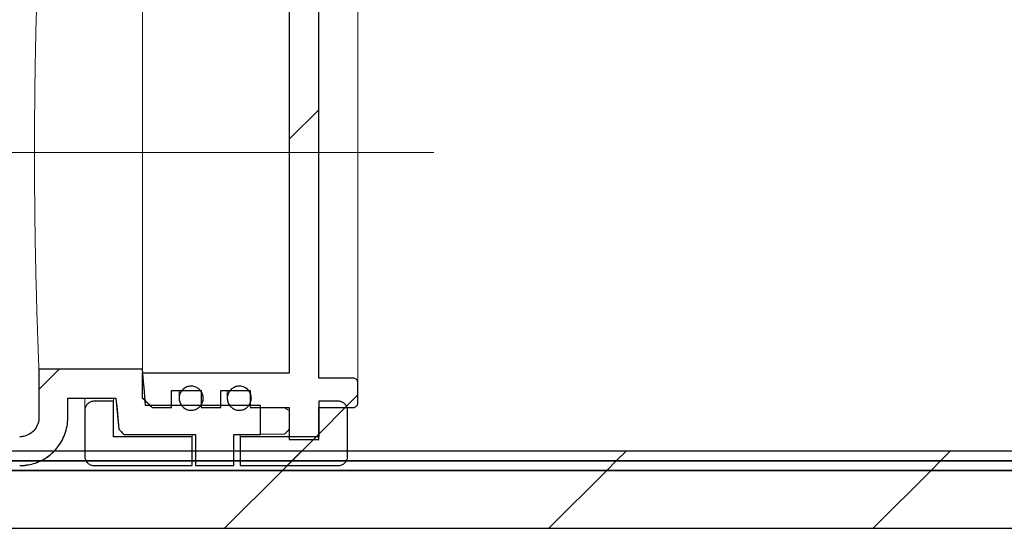
# Model space of a CAD drawing. Units: millimetres. Extents: x 46 to 400, y 7 to 227.
# Drawn here: x 241 to 255, y 195 to 202 of the extents above; entities that cross this region are included whole.
import ezdxf

# ---------------------------------------------------------------- set-up
doc = ezdxf.new("R2010")
doc.units = ezdxf.units.MM
doc.linetypes.add('SLD-Durchgehend', pattern=[0])
doc.linetypes.add('SLD-Punktstrich', pattern=[19.05, 15.24, -1.27, 1.27, -1.27])

msp = doc.modelspace()

# ---------------------------------------------------------------- hatches: boundary and pattern name
h = msp.add_hatch()
h.set_pattern_fill('ANSI31', style=0)
edge = h.paths.add_edge_path(flags=0)
edge.add_spline(control_points=[(242.729, 196.177), (242.753, 196.153), (242.777, 196.128), (242.802, 196.104)], knot_values=[0.131219, 0.131219, 0.131219, 0.131219, 0.131988, 0.131988, 0.131988, 0.131988], weights=[1, 1, 1, 1], degree=3, periodic=0)
edge.add_line((242.802, 196.104), (243.791, 196.104))
edge.add_line((243.791, 196.104), (243.791, 195.671))
edge.add_line((243.791, 195.671), (244.324, 195.671))
edge.add_line((244.324, 195.671), (244.324, 196.104))
edge.add_line((244.324, 196.104), (244.691, 196.104))
edge.add_line((244.691, 196.104), (244.691, 196.504))
edge.add_line((244.691, 196.504), (243.101, 196.504))
edge.add_spline(control_points=[(243.101, 196.504), (243.087, 196.671), (243.072, 196.837), (243.058, 197.004)], knot_values=[0.031621, 0.031621, 0.031621, 0.031621, 0.035386, 0.035386, 0.035386, 0.035386], weights=[1, 1, 1, 1], degree=3, periodic=0)
edge.add_line((243.058, 197.004), (241.625, 197.004))
edge.add_line((241.625, 197.004), (241.625, 196.337))
edge.add_spline(control_points=[(241.625, 196.337), (241.625, 196.331), (241.624, 196.324), (241.624, 196.317), (241.622, 196.288), (241.614, 196.258), (241.602, 196.231), (241.59, 196.203), (241.573, 196.178), (241.553, 196.156), (241.54, 196.142), (241.526, 196.13), (241.511, 196.119), (241.486, 196.102), (241.459, 196.089), (241.43, 196.081), (241.407, 196.074), (241.382, 196.071), (241.358, 196.071)], knot_values=[0.010596, 0.010596, 0.010596, 0.010596, 0.010745, 0.010745, 0.010745, 0.011416, 0.011416, 0.011416, 0.012088, 0.012088, 0.012088, 0.012504, 0.012504, 0.012504, 0.013176, 0.013176, 0.013176, 0.013721, 0.013721, 0.013721, 0.013721], weights=[1, 1, 1, 1, 1, 1, 1, 1, 1, 1, 1, 1, 1, 1, 1, 1, 1, 1, 1], degree=3, periodic=0)
edge.add_line((241.358, 196.071), (233.891, 196.071))
edge.add_arc((239.118, 202.337), 8.161, 180, 230.1672, ccw=False)
edge.add_line((230.958, 202.337), (229.891, 203.404))
edge.add_line((229.891, 203.404), (229.891, 205.004))
edge.add_line((229.891, 205.004), (229.491, 205.004))
edge.add_line((229.491, 205.004), (229.491, 196.337))
edge.add_arc((230.158, 196.337), 0.667, 180, 270)
edge.add_line((230.158, 195.671), (241.358, 195.671))
edge.add_spline(control_points=[(241.358, 195.671), (241.422, 195.671), (241.487, 195.68), (241.549, 195.699), (241.621, 195.72), (241.689, 195.754), (241.75, 195.798), (241.788, 195.826), (241.823, 195.857), (241.854, 195.892), (241.904, 195.947), (241.945, 196.012), (241.973, 196.081), (242.002, 196.15), (242.019, 196.225), (242.023, 196.299), (242.024, 196.312), (242.025, 196.325), (242.025, 196.337)], knot_values=[0.02838, 0.02838, 0.02838, 0.02838, 0.029842, 0.029842, 0.029842, 0.031536, 0.031536, 0.031536, 0.032586, 0.032586, 0.032586, 0.03428, 0.03428, 0.03428, 0.035974, 0.035974, 0.035974, 0.036259, 0.036259, 0.036259, 0.036259], weights=[1, 1, 1, 1, 1, 1, 1, 1, 1, 1, 1, 1, 1, 1, 1, 1, 1, 1, 1], degree=3, periodic=0)
edge.add_line((242.025, 196.337), (242.025, 196.604))
edge.add_line((242.025, 196.604), (242.691, 196.604))
edge.add_spline(control_points=[(242.691, 196.604), (242.704, 196.462), (242.716, 196.319), (242.729, 196.177)], knot_values=[0.088979, 0.088979, 0.088979, 0.088979, 0.092193, 0.092193, 0.092193, 0.092193], weights=[1, 1, 1, 1], degree=3, periodic=0)
h = msp.add_hatch()
h.set_pattern_fill('ANSI31', style=0)
edge = h.paths.add_edge_path(flags=0)
edge.add_spline(control_points=[(243.055, 196.611), (243.1, 196.566), (243.146, 196.52), (243.191, 196.475)], knot_values=[0.118199, 0.118199, 0.118199, 0.118199, 0.119637, 0.119637, 0.119637, 0.119637], weights=[1, 1, 1, 1], degree=3, periodic=0)
edge.add_line((243.191, 196.475), (243.462, 196.475))
edge.add_line((243.462, 196.475), (243.462, 196.713))
edge.add_line((243.462, 196.713), (243.87, 196.713))
edge.add_line((243.87, 196.713), (243.87, 196.475))
edge.add_line((243.87, 196.475), (244.141, 196.475))
edge.add_line((244.141, 196.475), (244.141, 196.713))
edge.add_line((244.141, 196.713), (244.548, 196.713))
edge.add_line((244.548, 196.713), (244.548, 196.475))
edge.add_line((244.548, 196.475), (245.091, 196.475))
edge.add_line((245.091, 196.475), (245.091, 196.034))
edge.add_line((245.091, 196.034), (245.498, 196.034))
edge.add_line((245.498, 196.034), (245.498, 196.475))
edge.add_line((245.498, 196.475), (245.973, 196.475))
edge.add_spline(control_points=[(245.973, 196.475), (245.977, 196.475), (245.981, 196.475), (245.985, 196.476), (245.99, 196.477), (245.994, 196.478), (245.999, 196.48), (246.006, 196.483), (246.013, 196.487), (246.018, 196.492), (246.024, 196.497), (246.029, 196.503), (246.033, 196.51), (246.036, 196.516), (246.039, 196.524), (246.04, 196.531), (246.041, 196.535), (246.041, 196.539), (246.041, 196.543)], knot_values=[0.003122, 0.003122, 0.003122, 0.003122, 0.00321, 0.00321, 0.00321, 0.003317, 0.003317, 0.003317, 0.00349, 0.00349, 0.00349, 0.003662, 0.003662, 0.003662, 0.003835, 0.003835, 0.003835, 0.003924, 0.003924, 0.003924, 0.003924], weights=[1, 1, 1, 1, 1, 1, 1, 1, 1, 1, 1, 1, 1, 1, 1, 1, 1, 1, 1], degree=3, periodic=0)
edge.add_line((246.041, 196.543), (246.041, 196.814))
edge.add_spline(control_points=[(246.041, 196.814), (246.041, 196.819), (246.041, 196.823), (246.04, 196.828), (246.039, 196.835), (246.036, 196.842), (246.032, 196.849), (246.028, 196.855), (246.023, 196.861), (246.017, 196.866), (246.011, 196.871), (246.005, 196.875), (245.997, 196.878), (245.99, 196.881), (245.983, 196.882), (245.975, 196.882), (245.975, 196.882), (245.974, 196.882), (245.973, 196.882)], knot_values=[0.000696, 0.000696, 0.000696, 0.000696, 0.000797, 0.000797, 0.000797, 0.000969, 0.000969, 0.000969, 0.001141, 0.001141, 0.001141, 0.001314, 0.001314, 0.001314, 0.001486, 0.001486, 0.001486, 0.001498, 0.001498, 0.001498, 0.001498], weights=[1, 1, 1, 1, 1, 1, 1, 1, 1, 1, 1, 1, 1, 1, 1, 1, 1, 1, 1], degree=3, periodic=0)
edge.add_line((245.973, 196.882), (245.498, 196.882))
edge.add_line((245.498, 196.882), (245.498, 203.126))
edge.add_line((245.498, 203.126), (245.973, 203.126))
edge.add_spline(control_points=[(245.973, 203.126), (245.977, 203.126), (245.981, 203.126), (245.985, 203.127), (245.989, 203.128), (245.994, 203.129), (245.998, 203.131), (246.005, 203.133), (246.012, 203.137), (246.018, 203.142), (246.024, 203.147), (246.029, 203.153), (246.032, 203.16), (246.036, 203.167), (246.039, 203.174), (246.04, 203.181), (246.041, 203.185), (246.041, 203.19), (246.041, 203.194)], knot_values=[0.003126, 0.003126, 0.003126, 0.003126, 0.00321, 0.00321, 0.00321, 0.003317, 0.003317, 0.003317, 0.00349, 0.00349, 0.00349, 0.003662, 0.003662, 0.003662, 0.003835, 0.003835, 0.003835, 0.003929, 0.003929, 0.003929, 0.003929], weights=[1, 1, 1, 1, 1, 1, 1, 1, 1, 1, 1, 1, 1, 1, 1, 1, 1, 1, 1], degree=3, periodic=0)
edge.add_line((246.041, 203.194), (246.041, 203.465))
edge.add_spline(control_points=[(246.041, 203.465), (246.041, 203.469), (246.041, 203.472), (246.041, 203.475), (246.039, 203.483), (246.037, 203.49), (246.033, 203.497), (246.03, 203.504), (246.025, 203.51), (246.02, 203.515), (246.014, 203.52), (246.007, 203.524), (246, 203.528), (245.994, 203.531), (245.986, 203.532), (245.978, 203.533), (245.977, 203.533), (245.975, 203.533), (245.973, 203.533)], knot_values=[0.000721, 0.000721, 0.000721, 0.000721, 0.000797, 0.000797, 0.000797, 0.000969, 0.000969, 0.000969, 0.001141, 0.001141, 0.001141, 0.001314, 0.001314, 0.001314, 0.001486, 0.001486, 0.001486, 0.001523, 0.001523, 0.001523, 0.001523], weights=[1, 1, 1, 1, 1, 1, 1, 1, 1, 1, 1, 1, 1, 1, 1, 1, 1, 1, 1], degree=3, periodic=0)
edge.add_line((245.973, 203.533), (245.498, 203.533))
edge.add_line((245.498, 203.533), (245.498, 203.974))
edge.add_line((245.498, 203.974), (245.091, 203.974))
edge.add_line((245.091, 203.974), (245.091, 203.533))
edge.add_line((245.091, 203.533), (244.548, 203.533))
edge.add_line((244.548, 203.533), (244.548, 203.296))
edge.add_line((244.548, 203.296), (244.141, 203.296))
edge.add_line((244.141, 203.296), (244.141, 203.533))
edge.add_line((244.141, 203.533), (243.87, 203.533))
edge.add_line((243.87, 203.533), (243.87, 203.296))
edge.add_line((243.87, 203.296), (243.462, 203.296))
edge.add_line((243.462, 203.296), (243.462, 203.533))
edge.add_line((243.462, 203.533), (243.191, 203.533))
edge.add_spline(control_points=[(243.191, 203.533), (243.146, 203.488), (243.1, 203.443), (243.055, 203.397)], knot_values=[0.044926, 0.044926, 0.044926, 0.044926, 0.046366, 0.046366, 0.046366, 0.046366], weights=[1, 1, 1, 1], degree=3, periodic=0)
edge.add_line((243.055, 203.397), (243.055, 203.058))
edge.add_line((243.055, 203.058), (245.091, 203.058))
edge.add_line((245.091, 203.058), (245.091, 196.95))
edge.add_line((245.091, 196.95), (243.055, 196.95))
edge.add_line((243.055, 196.95), (243.055, 196.611))
h = msp.add_hatch()
h.set_pattern_fill('ANSI31', style=0)
edge = h.paths.add_edge_path(flags=0)
edge.add_spline(control_points=[(243.783, 196.763), (243.765, 196.768), (243.746, 196.771), (243.728, 196.771), (243.709, 196.77), (243.69, 196.767), (243.673, 196.76), (243.655, 196.753), (243.639, 196.744), (243.625, 196.732), (243.61, 196.72), (243.598, 196.705), (243.588, 196.689), (243.579, 196.673), (243.572, 196.655), (243.568, 196.637), (243.565, 196.619), (243.564, 196.599), (243.567, 196.581), (243.569, 196.562), (243.575, 196.544), (243.584, 196.528), (243.592, 196.511), (243.604, 196.496), (243.617, 196.483), (243.631, 196.47), (243.647, 196.459), (243.664, 196.452), (243.675, 196.447), (243.686, 196.443), (243.697, 196.441)], knot_values=[0.003777, 0.003777, 0.003777, 0.003777, 0.004197, 0.004197, 0.004197, 0.004617, 0.004617, 0.004617, 0.005037, 0.005037, 0.005037, 0.005456, 0.005456, 0.005456, 0.005876, 0.005876, 0.005876, 0.006296, 0.006296, 0.006296, 0.006715, 0.006715, 0.006715, 0.007135, 0.007135, 0.007135, 0.007555, 0.007555, 0.007555, 0.007815, 0.007815, 0.007815, 0.007815], weights=[1, 1, 1, 1, 1, 1, 1, 1, 1, 1, 1, 1, 1, 1, 1, 1, 1, 1, 1, 1, 1, 1, 1, 1, 1, 1, 1, 1, 1, 1, 1], degree=3, periodic=0)
edge.add_spline(control_points=[(243.697, 196.441), (243.715, 196.437), (243.735, 196.436), (243.753, 196.439), (243.772, 196.441), (243.79, 196.447), (243.807, 196.455), (243.823, 196.464), (243.839, 196.475), (243.852, 196.488), (243.865, 196.502), (243.875, 196.518), (243.883, 196.535), (243.891, 196.552), (243.896, 196.57), (243.898, 196.589), (243.899, 196.607), (243.898, 196.626), (243.893, 196.645), (243.889, 196.663), (243.881, 196.68), (243.871, 196.696), (243.861, 196.711), (243.848, 196.725), (243.833, 196.737), (243.818, 196.748), (243.801, 196.757), (243.783, 196.763)], knot_values=[0, 0, 0, 0, 0.00042, 0.00042, 0.00042, 0.000839, 0.000839, 0.000839, 0.001259, 0.001259, 0.001259, 0.001679, 0.001679, 0.001679, 0.002099, 0.002099, 0.002099, 0.002518, 0.002518, 0.002518, 0.002938, 0.002938, 0.002938, 0.003358, 0.003358, 0.003358, 0.003777, 0.003777, 0.003777, 0.003777], weights=[1, 1, 1, 1, 1, 1, 1, 1, 1, 1, 1, 1, 1, 1, 1, 1, 1, 1, 1, 1, 1, 1, 1, 1, 1, 1, 1, 1], degree=3, periodic=0)
h = msp.add_hatch()
h.set_pattern_fill('ANSI31', style=0)
edge = h.paths.add_edge_path(flags=0)
edge.add_spline(control_points=[(244.45, 196.763), (244.432, 196.768), (244.413, 196.771), (244.394, 196.771), (244.376, 196.77), (244.357, 196.767), (244.339, 196.76), (244.322, 196.753), (244.305, 196.744), (244.291, 196.732), (244.277, 196.72), (244.264, 196.705), (244.255, 196.689), (244.245, 196.673), (244.239, 196.655), (244.235, 196.637), (244.231, 196.619), (244.231, 196.599), (244.233, 196.581), (244.236, 196.562), (244.242, 196.544), (244.25, 196.528), (244.259, 196.511), (244.27, 196.496), (244.284, 196.483), (244.298, 196.47), (244.314, 196.459), (244.331, 196.452), (244.341, 196.447), (244.352, 196.443), (244.364, 196.441)], knot_values=[0.003777, 0.003777, 0.003777, 0.003777, 0.004197, 0.004197, 0.004197, 0.004617, 0.004617, 0.004617, 0.005037, 0.005037, 0.005037, 0.005456, 0.005456, 0.005456, 0.005876, 0.005876, 0.005876, 0.006296, 0.006296, 0.006296, 0.006715, 0.006715, 0.006715, 0.007135, 0.007135, 0.007135, 0.007555, 0.007555, 0.007555, 0.007815, 0.007815, 0.007815, 0.007815], weights=[1, 1, 1, 1, 1, 1, 1, 1, 1, 1, 1, 1, 1, 1, 1, 1, 1, 1, 1, 1, 1, 1, 1, 1, 1, 1, 1, 1, 1, 1, 1], degree=3, periodic=0)
edge.add_spline(control_points=[(244.364, 196.441), (244.382, 196.437), (244.401, 196.436), (244.42, 196.439), (244.438, 196.441), (244.457, 196.447), (244.473, 196.455), (244.49, 196.464), (244.505, 196.475), (244.518, 196.488), (244.531, 196.502), (244.542, 196.518), (244.55, 196.535), (244.558, 196.552), (244.563, 196.57), (244.564, 196.589), (244.566, 196.607), (244.565, 196.626), (244.56, 196.645), (244.556, 196.663), (244.548, 196.68), (244.538, 196.696), (244.527, 196.711), (244.514, 196.725), (244.499, 196.737), (244.485, 196.748), (244.468, 196.757), (244.45, 196.763)], knot_values=[0, 0, 0, 0, 0.00042, 0.00042, 0.00042, 0.000839, 0.000839, 0.000839, 0.001259, 0.001259, 0.001259, 0.001679, 0.001679, 0.001679, 0.002099, 0.002099, 0.002099, 0.002518, 0.002518, 0.002518, 0.002938, 0.002938, 0.002938, 0.003358, 0.003358, 0.003358, 0.003777, 0.003777, 0.003777, 0.003777], weights=[1, 1, 1, 1, 1, 1, 1, 1, 1, 1, 1, 1, 1, 1, 1, 1, 1, 1, 1, 1, 1, 1, 1, 1, 1, 1, 1, 1], degree=3, periodic=0)
h = msp.add_hatch()
h.set_pattern_fill('ANSI31', style=0)
edge = h.paths.add_edge_path(flags=0)
edge.add_spline(control_points=[(242.392, 196.564), (242.383, 196.564), (242.374, 196.563), (242.365, 196.561), (242.35, 196.558), (242.336, 196.553), (242.323, 196.545), (242.31, 196.537), (242.299, 196.527), (242.289, 196.516), (242.28, 196.504), (242.272, 196.491), (242.267, 196.477), (242.262, 196.463), (242.259, 196.448), (242.258, 196.433), (242.258, 196.432), (242.258, 196.432), (242.258, 196.431)], knot_values=[0.003393, 0.003393, 0.003393, 0.003393, 0.003597, 0.003597, 0.003597, 0.003936, 0.003936, 0.003936, 0.004275, 0.004275, 0.004275, 0.004614, 0.004614, 0.004614, 0.004952, 0.004952, 0.004952, 0.00497, 0.00497, 0.00497, 0.00497], weights=[1, 1, 1, 1, 1, 1, 1, 1, 1, 1, 1, 1, 1, 1, 1, 1, 1, 1, 1], degree=3, periodic=0)
edge.add_line((242.258, 196.431), (242.258, 195.804))
edge.add_spline(control_points=[(242.258, 195.804), (242.258, 195.802), (242.258, 195.801), (242.258, 195.799), (242.259, 195.784), (242.262, 195.769), (242.268, 195.755), (242.273, 195.741), (242.281, 195.728), (242.291, 195.717), (242.301, 195.705), (242.313, 195.696), (242.326, 195.688), (242.339, 195.681), (242.353, 195.676), (242.368, 195.673), (242.376, 195.671), (242.384, 195.671), (242.392, 195.671)], knot_values=[0.004912, 0.004912, 0.004912, 0.004912, 0.004952, 0.004952, 0.004952, 0.005291, 0.005291, 0.005291, 0.00563, 0.00563, 0.00563, 0.005968, 0.005968, 0.005968, 0.006307, 0.006307, 0.006307, 0.006488, 0.006488, 0.006488, 0.006488], weights=[1, 1, 1, 1, 1, 1, 1, 1, 1, 1, 1, 1, 1, 1, 1, 1, 1, 1, 1], degree=3, periodic=0)
edge.add_line((242.392, 195.671), (243.745, 195.671))
edge.add_line((243.745, 195.671), (243.745, 196.071))
edge.add_line((243.745, 196.071), (242.658, 196.071))
edge.add_line((242.658, 196.071), (242.658, 196.564))
edge.add_line((242.658, 196.564), (242.392, 196.564))
h = msp.add_hatch()
h.set_pattern_fill('ANSI31', style=0)
edge = h.paths.add_edge_path(flags=0)
edge.add_spline(control_points=[(245.898, 196.431), (245.898, 196.431), (245.898, 196.432), (245.898, 196.432), (245.898, 196.447), (245.895, 196.462), (245.89, 196.476), (245.885, 196.49), (245.878, 196.504), (245.868, 196.515), (245.859, 196.527), (245.847, 196.537), (245.834, 196.545), (245.822, 196.552), (245.807, 196.558), (245.793, 196.561), (245.784, 196.563), (245.774, 196.564), (245.765, 196.564)], knot_values=[0.000875, 0.000875, 0.000875, 0.000875, 0.000888, 0.000888, 0.000888, 0.001226, 0.001226, 0.001226, 0.001565, 0.001565, 0.001565, 0.001904, 0.001904, 0.001904, 0.002242, 0.002242, 0.002242, 0.002452, 0.002452, 0.002452, 0.002452], weights=[1, 1, 1, 1, 1, 1, 1, 1, 1, 1, 1, 1, 1, 1, 1, 1, 1, 1, 1], degree=3, periodic=0)
edge.add_line((245.765, 196.564), (245.498, 196.564))
edge.add_line((245.498, 196.564), (245.498, 196.071))
edge.add_line((245.498, 196.071), (244.412, 196.071))
edge.add_line((244.412, 196.071), (244.412, 195.671))
edge.add_line((244.412, 195.671), (245.765, 195.671))
edge.add_spline(control_points=[(245.765, 195.671), (245.773, 195.671), (245.781, 195.671), (245.789, 195.673), (245.798, 195.675), (245.807, 195.677), (245.816, 195.681), (245.83, 195.687), (245.843, 195.695), (245.854, 195.705), (245.865, 195.715), (245.875, 195.727), (245.882, 195.74), (245.889, 195.753), (245.894, 195.767), (245.897, 195.782), (245.898, 195.789), (245.898, 195.797), (245.898, 195.804)], knot_values=[0.006125, 0.006125, 0.006125, 0.006125, 0.006307, 0.006307, 0.006307, 0.006517, 0.006517, 0.006517, 0.006856, 0.006856, 0.006856, 0.007195, 0.007195, 0.007195, 0.007533, 0.007533, 0.007533, 0.007701, 0.007701, 0.007701, 0.007701], weights=[1, 1, 1, 1, 1, 1, 1, 1, 1, 1, 1, 1, 1, 1, 1, 1, 1, 1, 1], degree=3, periodic=0)
edge.add_line((245.898, 195.804), (245.898, 196.431))
h = msp.add_hatch()
h.set_pattern_fill('ANSI31', style=0)
h.paths.add_polyline_path([(390.158, 195.737), (390.158, 195.871), (230.158, 195.871), (230.158, 195.737)], flags=0)
h = msp.add_hatch()
h.set_pattern_fill('ANSI31', style=0)
h.paths.add_polyline_path([(230.158, 195.604), (390.158, 195.604), (390.158, 195.737), (230.158, 195.737)], flags=0)
h = msp.add_hatch()
h.set_pattern_fill('ANSI31', style=0)
h.paths.add_polyline_path([(230.158, 195.604), (230.158, 194.804), (390.158, 194.804), (390.158, 195.604)], flags=0)

# ---------------------------------------------------------------- linework, layer by layer
for p, q in [((245.498, 196.882), (245.498, 203.126)), ((245.498, 196.882), (245.498, 203.126)), ((245.091, 203.058), (245.091, 196.95)), ((245.091, 203.058), (245.091, 196.95)), ((243.058, 197.004), (241.625, 197.004)), ((241.625, 197.004), (241.625, 196.337)), ((243.058, 197.004), (241.625, 197.004)), ((241.625, 197.004), (241.625, 196.337)), ((245.091, 196.95), (243.055, 196.95)), ((243.055, 196.95), (243.055, 196.611)), ((245.091, 196.95), (243.055, 196.95)), ((243.055, 196.95), (243.055, 196.611)), ((245.973, 196.882), (245.498, 196.882)), ((245.973, 196.882), (245.498, 196.882)), ((246.041, 196.543), (246.041, 196.814)), ((246.041, 196.543), (246.041, 196.814)), ((242.025, 196.337), (242.025, 196.604)), ((242.025, 196.604), (242.691, 196.604)), ((242.025, 196.337), (242.025, 196.604)), ((242.025, 196.604), (242.691, 196.604)), ((243.462, 196.475), (243.462, 196.713)), ((243.462, 196.713), (243.87, 196.713)), ((243.462, 196.475), (243.462, 196.713)), ((243.462, 196.713), (243.87, 196.713)), ((243.87, 196.713), (243.87, 196.475)), ((243.87, 196.713), (243.87, 196.475)), ((244.141, 196.475), (244.141, 196.713)), ((244.141, 196.713), (244.548, 196.713)), ((244.141, 196.475), (244.141, 196.713)), ((244.141, 196.713), (244.548, 196.713)), ((244.548, 196.713), (244.548, 196.475)), ((244.548, 196.713), (244.548, 196.475)), ((242.658, 196.564), (242.392, 196.564)), ((242.658, 196.564), (242.392, 196.564)), ((242.658, 196.071), (242.658, 196.564)), ((242.658, 196.071), (242.658, 196.564)), ((244.691, 196.504), (243.101, 196.504)), ((244.691, 196.504), (243.101, 196.504)), ((243.191, 196.475), (243.462, 196.475)), ((243.191, 196.475), (243.462, 196.475)), ((243.87, 196.475), (244.141, 196.475)), ((243.87, 196.475), (244.141, 196.475)), ((244.548, 196.475), (245.091, 196.475)), ((244.548, 196.475), (245.091, 196.475)), ((244.691, 196.104), (244.691, 196.504)), ((244.691, 196.104), (244.691, 196.504)), ((245.091, 196.475), (245.091, 196.034)), ((245.091, 196.475), (245.091, 196.034)), ((245.765, 196.564), (245.498, 196.564)), ((245.498, 196.564), (245.498, 196.071)), ((245.765, 196.564), (245.498, 196.564)), ((245.498, 196.564), (245.498, 196.071)), ((245.498, 196.034), (245.498, 196.475)), ((245.498, 196.475), (245.973, 196.475)), ((245.498, 196.034), (245.498, 196.475)), ((245.498, 196.475), (245.973, 196.475)), ((242.258, 196.431), (242.258, 195.804)), ((242.258, 196.431), (242.258, 195.804)), ((245.898, 195.804), (245.898, 196.431)), ((245.898, 195.804), (245.898, 196.431)), ((243.745, 196.071), (242.658, 196.071)), ((243.745, 196.071), (242.658, 196.071)), ((242.802, 196.104), (243.791, 196.104)), ((242.802, 196.104), (243.791, 196.104)), ((243.745, 195.671), (243.745, 196.071)), ((243.745, 195.671), (243.745, 196.071)), ((243.791, 196.104), (243.791, 195.671)), ((243.791, 196.104), (243.791, 195.671)), ((244.324, 195.671), (244.324, 196.104)), ((244.324, 196.104), (244.691, 196.104)), ((244.324, 195.671), (244.324, 196.104)), ((244.324, 196.104), (244.691, 196.104)), ((245.498, 196.071), (244.412, 196.071)), ((244.412, 196.071), (244.412, 195.671)), ((245.498, 196.071), (244.412, 196.071)), ((244.412, 196.071), (244.412, 195.671)), ((245.091, 196.034), (245.498, 196.034)), ((245.091, 196.034), (245.498, 196.034)), ((390.158, 195.871), (230.158, 195.871)), ((390.158, 195.871), (230.158, 195.871)), ((230.158, 195.737), (390.158, 195.737)), ((390.158, 195.737), (230.158, 195.737)), ((230.158, 195.737), (390.158, 195.737)), ((390.158, 195.737), (230.158, 195.737)), ((242.392, 195.671), (243.745, 195.671)), ((242.392, 195.671), (243.745, 195.671)), ((243.791, 195.671), (244.324, 195.671)), ((243.791, 195.671), (244.324, 195.671)), ((244.412, 195.671), (245.765, 195.671)), ((244.412, 195.671), (245.765, 195.671)), ((390.158, 195.604), (230.158, 195.604)), ((230.158, 195.604), (390.158, 195.604)), ((390.158, 195.604), (230.158, 195.604)), ((230.158, 195.604), (390.158, 195.604)), ((230.158, 194.804), (390.158, 194.804)), ((230.158, 194.804), (390.158, 194.804))]:
    msp.add_line(p, q)
at = {"color": 7, "linetype": 'SLD-Durchgehend', "lineweight": 15}
for p, q in [((245.498, 196.882), (245.498, 203.126)), ((246.041, 203.194), (246.041, 196.814)), ((243.058, 203.004), (243.058, 197.004)), ((245.091, 203.058), (245.091, 196.95)), ((243.058, 197.004), (241.625, 197.004)), ((241.625, 196.337), (241.625, 197.004)), ((243.101, 196.504), (243.058, 197.004)), ((243.055, 196.95), (243.055, 196.611)), ((245.091, 196.95), (243.055, 196.95)), ((245.498, 196.882), (245.973, 196.882)), ((246.041, 196.814), (246.041, 196.543)), ((242.025, 196.337), (242.025, 196.604)), ((242.025, 196.604), (242.691, 196.604)), ((242.258, 196.431), (242.258, 196.604)), ((242.658, 196.564), (242.658, 196.604)), ((242.691, 196.604), (242.729, 196.177)), ((243.191, 196.475), (243.055, 196.611)), ((243.462, 196.713), (243.87, 196.713)), ((243.462, 196.475), (243.462, 196.713)), ((243.565, 196.713), (243.565, 196.604)), ((243.565, 196.604), (243.578, 196.668)), ((243.565, 196.604), (243.578, 196.54)), ((243.578, 196.668), (243.605, 196.713)), ((243.858, 196.713), (243.87, 196.698)), ((243.87, 196.713), (243.87, 196.475)), ((244.141, 196.713), (244.548, 196.713)), ((244.141, 196.475), (244.141, 196.713)), ((244.232, 196.713), (244.232, 196.604)), ((244.232, 196.604), (244.244, 196.668)), ((244.232, 196.604), (244.244, 196.54)), ((244.244, 196.668), (244.272, 196.713)), ((244.525, 196.713), (244.548, 196.677)), ((244.548, 196.713), (244.548, 196.475)), ((242.658, 196.564), (242.392, 196.564)), ((242.658, 196.071), (242.658, 196.564)), ((244.691, 196.504), (243.101, 196.504)), ((243.191, 196.475), (243.462, 196.475)), ((243.578, 196.54), (243.598, 196.504)), ((243.865, 196.504), (243.87, 196.51)), ((243.87, 196.475), (244.141, 196.475)), ((244.244, 196.54), (244.265, 196.504)), ((244.532, 196.504), (244.548, 196.531)), ((244.548, 196.475), (245.091, 196.475)), ((244.691, 196.104), (244.691, 196.504)), ((245.072, 196.444), (245.018, 196.475)), ((245.091, 196.475), (245.091, 196.034)), ((245.498, 196.564), (245.765, 196.564)), ((245.498, 196.564), (245.498, 196.071)), ((245.498, 196.475), (245.973, 196.475)), ((245.498, 196.034), (245.498, 196.475)), ((245.898, 196.475), (245.898, 196.431)), ((242.258, 195.804), (242.258, 196.431)), ((245.091, 196.433), (245.072, 196.444)), ((245.898, 196.431), (245.898, 195.804)), ((242.802, 196.104), (242.729, 196.177)), ((245.064, 196.149), (245.091, 196.176)), ((243.745, 196.071), (242.658, 196.071)), ((242.802, 196.104), (243.791, 196.104)), ((243.745, 196.071), (243.745, 196.104)), ((243.745, 195.671), (243.745, 196.071)), ((243.791, 196.104), (243.791, 195.871)), ((243.791, 195.671), (243.791, 196.104)), ((244.324, 196.104), (244.691, 196.104)), ((244.324, 196.104), (244.324, 195.671)), ((244.325, 195.871), (244.325, 196.104)), ((244.412, 196.104), (244.412, 196.071)), ((245.498, 196.071), (244.412, 196.071)), ((244.412, 196.071), (244.412, 195.671)), ((245.025, 196.109), (244.691, 196.109)), ((245.025, 196.109), (245.064, 196.149)), ((245.091, 196.034), (245.498, 196.034)), ((230.158, 195.871), (390.158, 195.871)), ((230.158, 195.737), (390.158, 195.737)), ((242.392, 195.671), (243.745, 195.671)), ((243.791, 195.671), (243.791, 195.671)), ((244.324, 195.671), (243.791, 195.671)), ((244.325, 195.671), (244.324, 195.671)), ((244.412, 195.671), (245.765, 195.671)), ((230.158, 195.604), (390.158, 195.604)), ((390.158, 194.804), (230.158, 194.804))]:
    msp.add_line(p, q, dxfattribs=at)
at = {"color": 7, "linetype": 'SLD-Punktstrich', "lineweight": 0}
msp.add_line((247.091, 200.004), (241.055, 200.004), dxfattribs=at)
at = {"color": 7, "linetype": 'SLD-Durchgehend', "lineweight": 15}
for points, knots in [([(241.625, 197.004), (241.625, 197.004), (241.624, 197.004), (241.623, 197.037), (241.618, 197.167), (241.61, 197.38), (241.6, 197.664), (241.59, 198.018), (241.579, 198.425), (241.571, 198.881), (241.564, 199.408), (241.562, 199.958), (241.564, 200.507), (241.569, 200.997), (241.577, 201.462), (241.587, 201.882), (241.597, 202.253), (241.607, 202.557), (241.616, 202.789), (241.623, 202.966), (241.624, 202.99), (241.625, 203.004)], [0, 0, 0, 0, 0.004178, 0.056944, 0.111241, 0.164008, 0.218304, 0.27111, 0.325446, 0.378268, 0.432624, 0.500012, 0.55279, 0.607098, 0.659875, 0.714181, 0.766986, 0.821321, 0.874143, 0.928499, 1, 1, 1, 1]), ([(245.973, 196.882), (245.974, 196.882), (245.982, 196.882), (245.998, 196.879), (246.018, 196.867), (246.033, 196.85), (246.04, 196.831), (246.041, 196.819), (246.041, 196.814)], [0, 0, 0, 0, 0.015349, 0.229992, 0.444658, 0.659336, 0.873992, 1, 1, 1, 1]), ([(243.783, 196.763), (243.765, 196.768), (243.728, 196.774), (243.672, 196.763), (243.622, 196.734), (243.586, 196.691), (243.565, 196.637), (243.564, 196.58), (243.581, 196.526), (243.615, 196.481), (243.657, 196.452), (243.686, 196.444), (243.697, 196.441)], [0.4832007, 0.4832007, 0.4832007, 0.4832007, 0.5368904, 0.5905745, 0.6442623, 0.6979527, 0.751643, 0.8053319, 0.8590229, 0.9127098, 0.9663995, 1, 1, 1, 1]), ([(243.697, 196.441), (243.716, 196.439), (243.753, 196.435), (243.808, 196.453), (243.854, 196.486), (243.886, 196.533), (243.901, 196.588), (243.896, 196.645), (243.874, 196.698), (243.835, 196.739), (243.801, 196.757), (243.783, 196.763)], [0, 0, 0, 0, 0.0536878, 0.1073779, 0.1610693, 0.214757, 0.2684444, 0.3221332, 0.3758243, 0.4295088, 0.4832007, 0.4832007, 0.4832007, 0.4832007]), ([(244.45, 196.763), (244.432, 196.768), (244.394, 196.774), (244.338, 196.763), (244.289, 196.734), (244.252, 196.691), (244.232, 196.637), (244.23, 196.58), (244.247, 196.526), (244.282, 196.481), (244.323, 196.452), (244.353, 196.444), (244.364, 196.441)], [0.4832043, 0.4832043, 0.4832043, 0.4832043, 0.5368939, 0.5905779, 0.6442656, 0.6979559, 0.7516434, 0.8053324, 0.8590232, 0.91271, 0.9663996, 1, 1, 1, 1]), ([(244.364, 196.441), (244.383, 196.439), (244.42, 196.435), (244.475, 196.453), (244.521, 196.486), (244.553, 196.533), (244.568, 196.588), (244.563, 196.645), (244.54, 196.698), (244.501, 196.739), (244.468, 196.757), (244.45, 196.763)], [0, 0, 0, 0, 0.0536876, 0.1073776, 0.1610689, 0.2147565, 0.2684458, 0.3221351, 0.375823, 0.4295126, 0.4832043, 0.4832043, 0.4832043, 0.4832043]), ([(242.258, 196.431), (242.258, 196.432), (242.258, 196.447), (242.264, 196.478), (242.287, 196.518), (242.322, 196.547), (242.359, 196.562), (242.383, 196.564), (242.392, 196.564)], [0, 0, 0, 0, 0.011269, 0.225948, 0.44063, 0.655311, 0.869984, 1, 1, 1, 1]), ([(245.765, 196.564), (245.774, 196.564), (245.799, 196.562), (245.836, 196.547), (245.87, 196.517), (245.893, 196.477), (245.898, 196.447), (245.898, 196.431), (245.898, 196.431)], [0, 0, 0, 0, 0.133195, 0.347886, 0.562556, 0.77725, 0.99194, 1, 1, 1, 1]), ([(246.041, 196.543), (246.041, 196.539), (246.04, 196.527), (246.034, 196.509), (246.019, 196.491), (246.002, 196.48), (245.986, 196.476), (245.977, 196.475), (245.973, 196.475)], [0, 0, 0, 0, 0.111503, 0.326007, 0.540535, 0.755078, 0.889311, 1, 1, 1, 1]), ([(242.025, 196.337), (242.024, 196.325), (242.023, 196.237), (241.985, 196.076), (241.878, 195.907), (241.732, 195.776), (241.562, 195.688), (241.422, 195.676), (241.358, 195.671)], [0, 0, 0, 0, 0.036491, 0.251099, 0.465707, 0.600024, 0.814631, 1, 1, 1, 1]), ([(241.625, 196.337), (241.624, 196.331), (241.623, 196.294), (241.607, 196.229), (241.563, 196.162), (241.503, 196.11), (241.436, 196.077), (241.382, 196.073), (241.358, 196.071)], [0, 0, 0, 0, 0.0477729, 0.2623571, 0.4769392, 0.6112451, 0.825819, 1, 1, 1, 1]), ([(242.392, 195.671), (242.384, 195.671), (242.361, 195.672), (242.324, 195.686), (242.289, 195.715), (242.265, 195.754), (242.259, 195.786), (242.258, 195.802), (242.258, 195.804)], [0, 0, 0, 0, 0.115632, 0.330295, 0.544968, 0.759627, 0.974302, 1, 1, 1, 1]), ([(245.898, 195.804), (245.898, 195.797), (245.897, 195.774), (245.884, 195.738), (245.856, 195.703), (245.822, 195.682), (245.79, 195.672), (245.773, 195.671), (245.765, 195.671)], [0, 0, 0, 0, 0.106589, 0.321108, 0.535644, 0.750179, 0.884442, 1, 1, 1, 1])]:
    msp.add_open_spline(points, degree=3, knots=knots, dxfattribs=at)
for points in [[(243.101, 196.504), (243.087, 196.671), (243.072, 196.837), (243.058, 197.004)], [(243.101, 196.504), (243.087, 196.671), (243.072, 196.837), (243.058, 197.004)], [(242.691, 196.604), (242.704, 196.462), (242.716, 196.319), (242.729, 196.177)], [(242.691, 196.604), (242.704, 196.462), (242.716, 196.319), (242.729, 196.177)], [(243.055, 196.611), (243.1, 196.566), (243.146, 196.52), (243.191, 196.475)], [(243.055, 196.611), (243.1, 196.566), (243.146, 196.52), (243.191, 196.475)], [(242.729, 196.177), (242.753, 196.153), (242.777, 196.128), (242.802, 196.104)], [(242.729, 196.177), (242.753, 196.153), (242.777, 196.128), (242.802, 196.104)]]:
    msp.add_open_spline(points, degree=3)
for points, knots in [([(246.041, 196.814), (246.041, 196.819), (246.041, 196.823), (246.04, 196.828), (246.039, 196.835), (246.036, 196.842), (246.032, 196.849), (246.028, 196.855), (246.023, 196.861), (246.017, 196.866), (246.011, 196.871), (246.005, 196.875), (245.997, 196.878), (245.99, 196.881), (245.983, 196.882), (245.975, 196.882), (245.975, 196.882), (245.974, 196.882), (245.973, 196.882)], [0.0006956557, 0.0006956557, 0.0006956557, 0.0006956557, 0.0007966096, 0.0007966096, 0.0007966096, 0.0009690189, 0.0009690189, 0.0009690189, 0.0011414272, 0.0011414272, 0.0011414272, 0.0013138348, 0.0013138348, 0.0013138348, 0.0014862424, 0.0014862424, 0.0014862424, 0.0014983708, 0.0014983708, 0.0014983708, 0.0014983708]), ([(246.041, 196.814), (246.041, 196.819), (246.041, 196.823), (246.04, 196.828), (246.039, 196.835), (246.036, 196.842), (246.032, 196.849), (246.028, 196.855), (246.023, 196.861), (246.017, 196.866), (246.011, 196.871), (246.005, 196.875), (245.997, 196.878), (245.99, 196.881), (245.983, 196.882), (245.975, 196.882), (245.975, 196.882), (245.974, 196.882), (245.973, 196.882)], [0.0006956557, 0.0006956557, 0.0006956557, 0.0006956557, 0.0007966096, 0.0007966096, 0.0007966096, 0.0009690189, 0.0009690189, 0.0009690189, 0.0011414272, 0.0011414272, 0.0011414272, 0.0013138348, 0.0013138348, 0.0013138348, 0.0014862424, 0.0014862424, 0.0014862424, 0.0014983708, 0.0014983708, 0.0014983708, 0.0014983708]), ([(243.783, 196.763), (243.765, 196.768), (243.746, 196.771), (243.728, 196.771), (243.709, 196.77), (243.69, 196.767), (243.673, 196.76), (243.655, 196.753), (243.639, 196.744), (243.625, 196.732), (243.61, 196.72), (243.598, 196.705), (243.588, 196.689), (243.579, 196.673), (243.572, 196.655), (243.568, 196.637), (243.565, 196.619), (243.564, 196.599), (243.567, 196.581), (243.569, 196.562), (243.575, 196.544), (243.584, 196.528), (243.592, 196.511), (243.604, 196.496), (243.617, 196.483), (243.631, 196.47), (243.647, 196.459), (243.664, 196.452), (243.675, 196.447), (243.686, 196.443), (243.697, 196.441)], [0.003777438, 0.003777438, 0.003777438, 0.003777438, 0.004197152, 0.004197152, 0.004197152, 0.004616864, 0.004616864, 0.004616864, 0.005036576, 0.005036576, 0.005036576, 0.00545629, 0.00545629, 0.00545629, 0.005876006, 0.005876006, 0.005876006, 0.006295723, 0.006295723, 0.006295723, 0.006715442, 0.006715442, 0.006715442, 0.00713516, 0.00713516, 0.00713516, 0.007554876, 0.007554876, 0.007554876, 0.007815283, 0.007815283, 0.007815283, 0.007815283]), ([(243.783, 196.763), (243.765, 196.768), (243.746, 196.771), (243.728, 196.771), (243.709, 196.77), (243.69, 196.767), (243.673, 196.76), (243.655, 196.753), (243.639, 196.744), (243.625, 196.732), (243.61, 196.72), (243.598, 196.705), (243.588, 196.689), (243.579, 196.673), (243.572, 196.655), (243.568, 196.637), (243.565, 196.619), (243.564, 196.599), (243.567, 196.581), (243.569, 196.562), (243.575, 196.544), (243.584, 196.528), (243.592, 196.511), (243.604, 196.496), (243.617, 196.483), (243.631, 196.47), (243.647, 196.459), (243.664, 196.452), (243.675, 196.447), (243.686, 196.443), (243.697, 196.441)], [0.003777438, 0.003777438, 0.003777438, 0.003777438, 0.004197152, 0.004197152, 0.004197152, 0.004616864, 0.004616864, 0.004616864, 0.005036576, 0.005036576, 0.005036576, 0.00545629, 0.00545629, 0.00545629, 0.005876006, 0.005876006, 0.005876006, 0.006295723, 0.006295723, 0.006295723, 0.006715442, 0.006715442, 0.006715442, 0.00713516, 0.00713516, 0.00713516, 0.007554876, 0.007554876, 0.007554876, 0.007815283, 0.007815283, 0.007815283, 0.007815283]), ([(243.697, 196.441), (243.715, 196.437), (243.735, 196.436), (243.753, 196.439), (243.772, 196.441), (243.79, 196.447), (243.807, 196.455), (243.823, 196.464), (243.839, 196.475), (243.852, 196.488), (243.865, 196.502), (243.875, 196.518), (243.883, 196.535), (243.891, 196.552), (243.896, 196.57), (243.898, 196.589), (243.899, 196.607), (243.898, 196.626), (243.893, 196.645), (243.889, 196.663), (243.881, 196.68), (243.871, 196.696), (243.861, 196.711), (243.848, 196.725), (243.833, 196.737), (243.818, 196.748), (243.801, 196.757), (243.783, 196.763)], [0, 0, 0, 0, 0.000419712, 0.000419712, 0.000419712, 0.000839425, 0.000839425, 0.000839425, 0.001259137, 0.001259137, 0.001259137, 0.001678852, 0.001678852, 0.001678852, 0.002098568, 0.002098568, 0.002098568, 0.002518286, 0.002518286, 0.002518286, 0.002938005, 0.002938005, 0.002938005, 0.003357722, 0.003357722, 0.003357722, 0.003777438, 0.003777438, 0.003777438, 0.003777438]), ([(243.697, 196.441), (243.715, 196.437), (243.735, 196.436), (243.753, 196.439), (243.772, 196.441), (243.79, 196.447), (243.807, 196.455), (243.823, 196.464), (243.839, 196.475), (243.852, 196.488), (243.865, 196.502), (243.875, 196.518), (243.883, 196.535), (243.891, 196.552), (243.896, 196.57), (243.898, 196.589), (243.899, 196.607), (243.898, 196.626), (243.893, 196.645), (243.889, 196.663), (243.881, 196.68), (243.871, 196.696), (243.861, 196.711), (243.848, 196.725), (243.833, 196.737), (243.818, 196.748), (243.801, 196.757), (243.783, 196.763)], [0, 0, 0, 0, 0.000419712, 0.000419712, 0.000419712, 0.000839425, 0.000839425, 0.000839425, 0.001259137, 0.001259137, 0.001259137, 0.001678852, 0.001678852, 0.001678852, 0.002098568, 0.002098568, 0.002098568, 0.002518286, 0.002518286, 0.002518286, 0.002938005, 0.002938005, 0.002938005, 0.003357722, 0.003357722, 0.003357722, 0.003777438, 0.003777438, 0.003777438, 0.003777438]), ([(244.45, 196.763), (244.432, 196.768), (244.413, 196.771), (244.394, 196.771), (244.376, 196.77), (244.357, 196.767), (244.339, 196.76), (244.322, 196.753), (244.305, 196.744), (244.291, 196.732), (244.277, 196.72), (244.264, 196.705), (244.255, 196.689), (244.245, 196.673), (244.239, 196.655), (244.235, 196.637), (244.231, 196.619), (244.231, 196.599), (244.233, 196.581), (244.236, 196.562), (244.242, 196.544), (244.25, 196.528), (244.259, 196.511), (244.27, 196.496), (244.284, 196.483), (244.298, 196.47), (244.314, 196.459), (244.331, 196.452), (244.341, 196.447), (244.352, 196.443), (244.364, 196.441)], [0.003777438, 0.003777438, 0.003777438, 0.003777438, 0.004197152, 0.004197152, 0.004197152, 0.004616864, 0.004616864, 0.004616864, 0.005036576, 0.005036576, 0.005036576, 0.00545629, 0.00545629, 0.00545629, 0.005876006, 0.005876006, 0.005876006, 0.006295723, 0.006295723, 0.006295723, 0.006715442, 0.006715442, 0.006715442, 0.00713516, 0.00713516, 0.00713516, 0.007554876, 0.007554876, 0.007554876, 0.007815283, 0.007815283, 0.007815283, 0.007815283]), ([(244.45, 196.763), (244.432, 196.768), (244.413, 196.771), (244.394, 196.771), (244.376, 196.77), (244.357, 196.767), (244.339, 196.76), (244.322, 196.753), (244.305, 196.744), (244.291, 196.732), (244.277, 196.72), (244.264, 196.705), (244.255, 196.689), (244.245, 196.673), (244.239, 196.655), (244.235, 196.637), (244.231, 196.619), (244.231, 196.599), (244.233, 196.581), (244.236, 196.562), (244.242, 196.544), (244.25, 196.528), (244.259, 196.511), (244.27, 196.496), (244.284, 196.483), (244.298, 196.47), (244.314, 196.459), (244.331, 196.452), (244.341, 196.447), (244.352, 196.443), (244.364, 196.441)], [0.003777438, 0.003777438, 0.003777438, 0.003777438, 0.004197152, 0.004197152, 0.004197152, 0.004616864, 0.004616864, 0.004616864, 0.005036576, 0.005036576, 0.005036576, 0.00545629, 0.00545629, 0.00545629, 0.005876006, 0.005876006, 0.005876006, 0.006295723, 0.006295723, 0.006295723, 0.006715442, 0.006715442, 0.006715442, 0.00713516, 0.00713516, 0.00713516, 0.007554876, 0.007554876, 0.007554876, 0.007815283, 0.007815283, 0.007815283, 0.007815283]), ([(244.364, 196.441), (244.382, 196.437), (244.401, 196.436), (244.42, 196.439), (244.438, 196.441), (244.457, 196.447), (244.473, 196.455), (244.49, 196.464), (244.505, 196.475), (244.518, 196.488), (244.531, 196.502), (244.542, 196.518), (244.55, 196.535), (244.558, 196.552), (244.563, 196.57), (244.564, 196.589), (244.566, 196.607), (244.565, 196.626), (244.56, 196.645), (244.556, 196.663), (244.548, 196.68), (244.538, 196.696), (244.527, 196.711), (244.514, 196.725), (244.499, 196.737), (244.485, 196.748), (244.468, 196.757), (244.45, 196.763)], [0, 0, 0, 0, 0.000419712, 0.000419712, 0.000419712, 0.000839425, 0.000839425, 0.000839425, 0.001259137, 0.001259137, 0.001259137, 0.001678852, 0.001678852, 0.001678852, 0.002098568, 0.002098568, 0.002098568, 0.002518286, 0.002518286, 0.002518286, 0.002938005, 0.002938005, 0.002938005, 0.003357722, 0.003357722, 0.003357722, 0.003777438, 0.003777438, 0.003777438, 0.003777438]), ([(244.364, 196.441), (244.382, 196.437), (244.401, 196.436), (244.42, 196.439), (244.438, 196.441), (244.457, 196.447), (244.473, 196.455), (244.49, 196.464), (244.505, 196.475), (244.518, 196.488), (244.531, 196.502), (244.542, 196.518), (244.55, 196.535), (244.558, 196.552), (244.563, 196.57), (244.564, 196.589), (244.566, 196.607), (244.565, 196.626), (244.56, 196.645), (244.556, 196.663), (244.548, 196.68), (244.538, 196.696), (244.527, 196.711), (244.514, 196.725), (244.499, 196.737), (244.485, 196.748), (244.468, 196.757), (244.45, 196.763)], [0, 0, 0, 0, 0.000419712, 0.000419712, 0.000419712, 0.000839425, 0.000839425, 0.000839425, 0.001259137, 0.001259137, 0.001259137, 0.001678852, 0.001678852, 0.001678852, 0.002098568, 0.002098568, 0.002098568, 0.002518286, 0.002518286, 0.002518286, 0.002938005, 0.002938005, 0.002938005, 0.003357722, 0.003357722, 0.003357722, 0.003777438, 0.003777438, 0.003777438, 0.003777438]), ([(242.392, 196.564), (242.383, 196.564), (242.374, 196.563), (242.365, 196.561), (242.35, 196.558), (242.336, 196.553), (242.323, 196.545), (242.31, 196.537), (242.299, 196.527), (242.289, 196.516), (242.28, 196.504), (242.272, 196.491), (242.267, 196.477), (242.262, 196.463), (242.259, 196.448), (242.258, 196.433), (242.258, 196.432), (242.258, 196.432), (242.258, 196.431)], [0.003392696, 0.003392696, 0.003392696, 0.003392696, 0.003597361, 0.003597361, 0.003597361, 0.003936082, 0.003936082, 0.003936082, 0.004274804, 0.004274804, 0.004274804, 0.004613528, 0.004613528, 0.004613528, 0.004952251, 0.004952251, 0.004952251, 0.004969805, 0.004969805, 0.004969805, 0.004969805]), ([(242.392, 196.564), (242.383, 196.564), (242.374, 196.563), (242.365, 196.561), (242.35, 196.558), (242.336, 196.553), (242.323, 196.545), (242.31, 196.537), (242.299, 196.527), (242.289, 196.516), (242.28, 196.504), (242.272, 196.491), (242.267, 196.477), (242.262, 196.463), (242.259, 196.448), (242.258, 196.433), (242.258, 196.432), (242.258, 196.432), (242.258, 196.431)], [0.003392696, 0.003392696, 0.003392696, 0.003392696, 0.003597361, 0.003597361, 0.003597361, 0.003936082, 0.003936082, 0.003936082, 0.004274804, 0.004274804, 0.004274804, 0.004613528, 0.004613528, 0.004613528, 0.004952251, 0.004952251, 0.004952251, 0.004969805, 0.004969805, 0.004969805, 0.004969805]), ([(245.898, 196.431), (245.898, 196.431), (245.898, 196.432), (245.898, 196.432), (245.898, 196.447), (245.895, 196.462), (245.89, 196.476), (245.885, 196.49), (245.878, 196.504), (245.868, 196.515), (245.859, 196.527), (245.847, 196.537), (245.834, 196.545), (245.822, 196.552), (245.807, 196.558), (245.793, 196.561), (245.784, 196.563), (245.774, 196.564), (245.765, 196.564)], [0.000875054, 0.000875054, 0.000875054, 0.000875054, 0.000887604, 0.000887604, 0.000887604, 0.001226326, 0.001226326, 0.001226326, 0.001565047, 0.001565047, 0.001565047, 0.001903766, 0.001903766, 0.001903766, 0.002242484, 0.002242484, 0.002242484, 0.002452218, 0.002452218, 0.002452218, 0.002452218]), ([(245.898, 196.431), (245.898, 196.431), (245.898, 196.432), (245.898, 196.432), (245.898, 196.447), (245.895, 196.462), (245.89, 196.476), (245.885, 196.49), (245.878, 196.504), (245.868, 196.515), (245.859, 196.527), (245.847, 196.537), (245.834, 196.545), (245.822, 196.552), (245.807, 196.558), (245.793, 196.561), (245.784, 196.563), (245.774, 196.564), (245.765, 196.564)], [0.000875054, 0.000875054, 0.000875054, 0.000875054, 0.000887604, 0.000887604, 0.000887604, 0.001226326, 0.001226326, 0.001226326, 0.001565047, 0.001565047, 0.001565047, 0.001903766, 0.001903766, 0.001903766, 0.002242484, 0.002242484, 0.002242484, 0.002452218, 0.002452218, 0.002452218, 0.002452218]), ([(245.973, 196.475), (245.977, 196.475), (245.981, 196.475), (245.985, 196.476), (245.99, 196.477), (245.994, 196.478), (245.999, 196.48), (246.006, 196.483), (246.013, 196.487), (246.018, 196.492), (246.024, 196.497), (246.029, 196.503), (246.033, 196.51), (246.036, 196.516), (246.039, 196.524), (246.04, 196.531), (246.041, 196.535), (246.041, 196.539), (246.041, 196.543)], [0.0031217115, 0.0031217115, 0.0031217115, 0.0031217115, 0.0032103311, 0.0032103311, 0.0032103311, 0.0033172997, 0.0033172997, 0.0033172997, 0.003489709, 0.003489709, 0.003489709, 0.003662119, 0.003662119, 0.003662119, 0.0038345294, 0.0038345294, 0.0038345294, 0.0039238502, 0.0039238502, 0.0039238502, 0.0039238502]), ([(245.973, 196.475), (245.977, 196.475), (245.981, 196.475), (245.985, 196.476), (245.99, 196.477), (245.994, 196.478), (245.999, 196.48), (246.006, 196.483), (246.013, 196.487), (246.018, 196.492), (246.024, 196.497), (246.029, 196.503), (246.033, 196.51), (246.036, 196.516), (246.039, 196.524), (246.04, 196.531), (246.041, 196.535), (246.041, 196.539), (246.041, 196.543)], [0.0031217115, 0.0031217115, 0.0031217115, 0.0031217115, 0.0032103311, 0.0032103311, 0.0032103311, 0.0033172997, 0.0033172997, 0.0033172997, 0.003489709, 0.003489709, 0.003489709, 0.003662119, 0.003662119, 0.003662119, 0.0038345294, 0.0038345294, 0.0038345294, 0.0039238502, 0.0039238502, 0.0039238502, 0.0039238502]), ([(241.625, 196.337), (241.625, 196.331), (241.624, 196.324), (241.624, 196.317), (241.622, 196.288), (241.614, 196.258), (241.602, 196.231), (241.59, 196.203), (241.573, 196.178), (241.553, 196.156), (241.54, 196.142), (241.526, 196.13), (241.511, 196.119), (241.486, 196.102), (241.459, 196.089), (241.43, 196.081), (241.407, 196.074), (241.382, 196.071), (241.358, 196.071)], [0.010596466, 0.010596466, 0.010596466, 0.010596466, 0.010744684, 0.010744684, 0.010744684, 0.011416227, 0.011416227, 0.011416227, 0.012087769, 0.012087769, 0.012087769, 0.012504418, 0.012504418, 0.012504418, 0.013175961, 0.013175961, 0.013175961, 0.013720735, 0.013720735, 0.013720735, 0.013720735]), ([(241.358, 195.671), (241.422, 195.671), (241.487, 195.68), (241.549, 195.699), (241.621, 195.72), (241.689, 195.754), (241.75, 195.798), (241.788, 195.826), (241.823, 195.857), (241.854, 195.892), (241.904, 195.947), (241.945, 196.012), (241.973, 196.081), (242.002, 196.15), (242.019, 196.225), (242.023, 196.299), (242.024, 196.312), (242.025, 196.325), (242.025, 196.337)], [0.02837955, 0.02837955, 0.02837955, 0.02837955, 0.029841988, 0.029841988, 0.029841988, 0.031535589, 0.031535589, 0.031535589, 0.032586358, 0.032586358, 0.032586358, 0.034279959, 0.034279959, 0.034279959, 0.03597356, 0.03597356, 0.03597356, 0.036258713, 0.036258713, 0.036258713, 0.036258713]), ([(241.625, 196.337), (241.625, 196.331), (241.624, 196.324), (241.624, 196.317), (241.622, 196.288), (241.614, 196.258), (241.602, 196.231), (241.59, 196.203), (241.573, 196.178), (241.553, 196.156), (241.54, 196.142), (241.526, 196.13), (241.511, 196.119), (241.486, 196.102), (241.459, 196.089), (241.43, 196.081), (241.407, 196.074), (241.382, 196.071), (241.358, 196.071)], [0.010596466, 0.010596466, 0.010596466, 0.010596466, 0.010744684, 0.010744684, 0.010744684, 0.011416227, 0.011416227, 0.011416227, 0.012087769, 0.012087769, 0.012087769, 0.012504418, 0.012504418, 0.012504418, 0.013175961, 0.013175961, 0.013175961, 0.013720735, 0.013720735, 0.013720735, 0.013720735]), ([(241.358, 195.671), (241.422, 195.671), (241.487, 195.68), (241.549, 195.699), (241.621, 195.72), (241.689, 195.754), (241.75, 195.798), (241.788, 195.826), (241.823, 195.857), (241.854, 195.892), (241.904, 195.947), (241.945, 196.012), (241.973, 196.081), (242.002, 196.15), (242.019, 196.225), (242.023, 196.299), (242.024, 196.312), (242.025, 196.325), (242.025, 196.337)], [0.02837955, 0.02837955, 0.02837955, 0.02837955, 0.029841988, 0.029841988, 0.029841988, 0.031535589, 0.031535589, 0.031535589, 0.032586358, 0.032586358, 0.032586358, 0.034279959, 0.034279959, 0.034279959, 0.03597356, 0.03597356, 0.03597356, 0.036258713, 0.036258713, 0.036258713, 0.036258713]), ([(242.258, 195.804), (242.258, 195.802), (242.258, 195.801), (242.258, 195.799), (242.259, 195.784), (242.262, 195.769), (242.268, 195.755), (242.273, 195.741), (242.281, 195.728), (242.291, 195.717), (242.301, 195.705), (242.313, 195.696), (242.326, 195.688), (242.339, 195.681), (242.353, 195.676), (242.368, 195.673), (242.376, 195.671), (242.384, 195.671), (242.392, 195.671)], [0.004912147, 0.004912147, 0.004912147, 0.004912147, 0.004952248, 0.004952248, 0.004952248, 0.005290969, 0.005290969, 0.005290969, 0.00562969, 0.00562969, 0.00562969, 0.005968409, 0.005968409, 0.005968409, 0.006307129, 0.006307129, 0.006307129, 0.006487987, 0.006487987, 0.006487987, 0.006487987]), ([(242.258, 195.804), (242.258, 195.802), (242.258, 195.801), (242.258, 195.799), (242.259, 195.784), (242.262, 195.769), (242.268, 195.755), (242.273, 195.741), (242.281, 195.728), (242.291, 195.717), (242.301, 195.705), (242.313, 195.696), (242.326, 195.688), (242.339, 195.681), (242.353, 195.676), (242.368, 195.673), (242.376, 195.671), (242.384, 195.671), (242.392, 195.671)], [0.004912147, 0.004912147, 0.004912147, 0.004912147, 0.004952248, 0.004952248, 0.004952248, 0.005290969, 0.005290969, 0.005290969, 0.00562969, 0.00562969, 0.00562969, 0.005968409, 0.005968409, 0.005968409, 0.006307129, 0.006307129, 0.006307129, 0.006487987, 0.006487987, 0.006487987, 0.006487987]), ([(245.765, 195.671), (245.773, 195.671), (245.781, 195.671), (245.789, 195.673), (245.798, 195.675), (245.807, 195.677), (245.816, 195.681), (245.83, 195.687), (245.843, 195.695), (245.854, 195.705), (245.865, 195.715), (245.875, 195.727), (245.882, 195.74), (245.889, 195.753), (245.894, 195.767), (245.897, 195.782), (245.898, 195.789), (245.898, 195.797), (245.898, 195.804)], [0.006125219, 0.006125219, 0.006125219, 0.006125219, 0.006307129, 0.006307129, 0.006307129, 0.006517283, 0.006517283, 0.006517283, 0.006856004, 0.006856004, 0.006856004, 0.007194726, 0.007194726, 0.007194726, 0.007533449, 0.007533449, 0.007533449, 0.007701129, 0.007701129, 0.007701129, 0.007701129]), ([(245.765, 195.671), (245.773, 195.671), (245.781, 195.671), (245.789, 195.673), (245.798, 195.675), (245.807, 195.677), (245.816, 195.681), (245.83, 195.687), (245.843, 195.695), (245.854, 195.705), (245.865, 195.715), (245.875, 195.727), (245.882, 195.74), (245.889, 195.753), (245.894, 195.767), (245.897, 195.782), (245.898, 195.789), (245.898, 195.797), (245.898, 195.804)], [0.006125219, 0.006125219, 0.006125219, 0.006125219, 0.006307129, 0.006307129, 0.006307129, 0.006517283, 0.006517283, 0.006517283, 0.006856004, 0.006856004, 0.006856004, 0.007194726, 0.007194726, 0.007194726, 0.007533449, 0.007533449, 0.007533449, 0.007701129, 0.007701129, 0.007701129, 0.007701129])]:
    msp.add_open_spline(points, degree=3, knots=knots)

doc.saveas('drawing.dxf')
